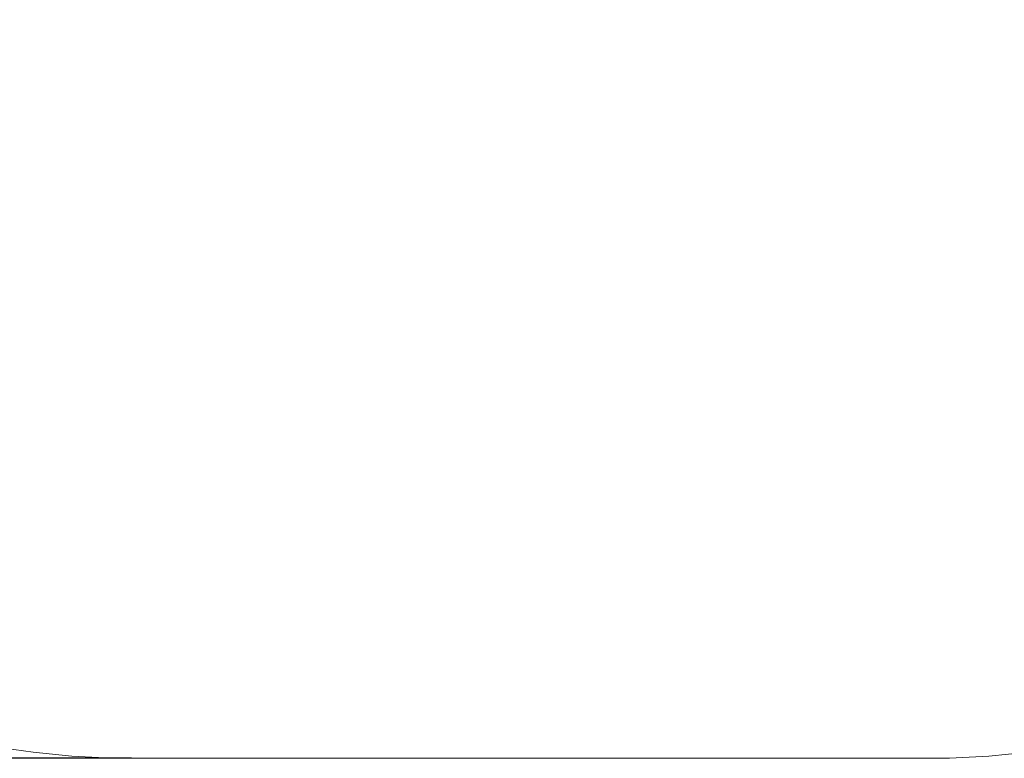
# Model space of a CAD drawing. Units: millimetres. Extents: x 4209 to 9415, y 2551 to 7712.
# Drawn here: x 6148 to 8060, y 2551 to 3985 of the extents above; entities that cross this region are included whole.
import ezdxf

# ---------------------------------------------------------------- set-up
doc = ezdxf.new("R2010")
doc.units = ezdxf.units.MM
doc.header["$LTSCALE"] = 35
doc.layers.add('Widoczne (ISO)', color=7, linetype='Continuous', lineweight=18)
doc.layers.add('Wymiar (ISO)', color=7, linetype='Continuous', lineweight=25)
doc.styles.add('tiff (ISO)', font='tahoma.ttf')
doc.dimstyles.new('tiff', dxfattribs={"dimscale": 35, "dimtxt": 4, "dimasz": 4, "dimexe": 3.175, "dimexo": 0, "dimgap": 0.762, "dimtad": 1, "dimdec": 0, "dimrnd": 1e-08, "dimzin": 0, "dimtxsty": 'tiff (ISO)', "dimblk": 'Filled-1', "dimcen": 0.09, "dimdle": 10, "dimclrd": 256, "dimclre": 256, "dimclrt": 256, "dimazin": 0, "dimtfac": 1, "dimtmove": 0, "dimatfit": 3, "dimfxl": 0, "dimtolj": 1, "dimtzin": 0, "dimlwd": 25, "dimlwe": 25, "dimarcsym": 0})

# ---------------------------------------------------------------- blocks, each defined once
blk = doc.blocks.new('Filled-1')
at = {"color": 0}
for p, q in [((0, 0), (-1, 0.25)), ((-1, 0.25), (-1, -0.25)), ((-1, 0), (0, 0)), ((-1, -0.25), (0, 0))]:
    blk.add_line(p, q, dxfattribs=at)
at = {"color": 0, "flags": 128}
blk.add_lwpolyline([(-1, -0.25), (0, 0)], dxfattribs=at)
at = {"color": 0}
blk.add_solid([(-1, -0.25), (0, 0), (-1, 0.25), (-1, -0.25)], dxfattribs=at)
blk = doc.blocks.new('*D5')
at = {"layer": 'Defpoints', "color": 0, "linetype": 'Continuous'}
for p in [(6364.6, 7101), (4383.9, 2551), (6364.6, 2551)]:
    blk.add_point(p, dxfattribs=at)
at = {"layer": 'Wymiar (ISO)', "linetype": 'Continuous', "lineweight": 25}
for p, q in [((6364.6, 7101), (4272.7, 7101)), ((4383.9, 6961), (4383.9, 2691)), ((6364.6, 2551), (4272.7, 2551))]:
    blk.add_line(p, q, dxfattribs=at)
at = {"layer": 'Wymiar (ISO)', "linetype": 'Continuous', "lineweight": 25, "xscale": 140, "yscale": 140, "zscale": 140}
for p, rotation in [((4383.9, 7101), 90), ((4383.9, 2551), 270)]:
    blk.add_blockref('Filled-1', p, dxfattribs=dict(at, rotation=rotation))
at = {"layer": 'Wymiar (ISO)', "linetype": 'Continuous', "lineweight": 25, "insert": (4211.4, 4621.5), "char_height": 140, "attachment_point": 1, "rotation": 90, "style": 'tiff (ISO)'}
blk.add_mtext('\\A1;4550', dxfattribs=at)

msp = doc.modelspace()

# ---------------------------------------------------------------- linework, layer by layer
at = {"layer": 'Widoczne (ISO)'}
msp.add_line((7914.6, 2551), (6364.6, 2551), dxfattribs=at)
for centre, start, end in [((6364.6, 4051), 180, 270), ((7914.6, 4051), 270, 0)]:
    msp.add_arc(centre, 1500, start, end, dxfattribs=at)

# ---------------------------------------------------------------- dimensions: what is measured, and where the dimension line sits
at = {"layer": 'Wymiar (ISO)', "linetype": 'Continuous', "lineweight": 25}
dim = msp.add_linear_dim(base=(4383.9, 2551), p1=(6364.6, 7101), p2=(6364.6, 2551), angle=270, dimstyle='tiff', override={"dimdec": 0, "dimtp": 0, "dimtm": 0, "dimtdec": 2, "dimtofl": 0, "dimatfit": 1}, dxfattribs=at)
dim.commit()
dim.dimension.update_dxf_attribs({"geometry": '*D5', "text_midpoint": (4383.9, 4826), "dimtype": 160})

doc.saveas('drawing.dxf')
